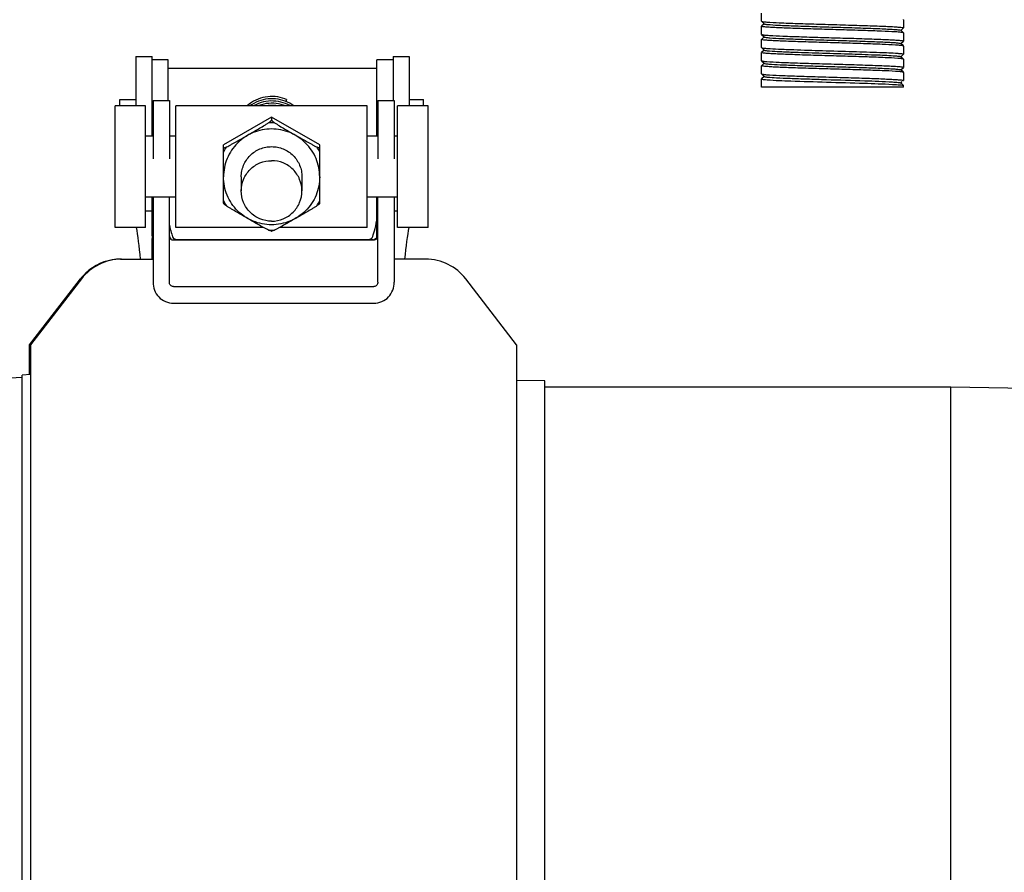
# Model space of a CAD drawing. Units: millimetres. Extents: x 30870 to 42436, y 2595 to 7877.
# Drawn here: x 36449 to 36546, y 6507 to 6591 of the extents above; entities that cross this region are included whole.
import ezdxf

# ---------------------------------------------------------------- set-up
doc = ezdxf.new("R2010")
doc.units = ezdxf.units.MM
doc.layers.add('COTAS', color=7, linetype='Continuous')
doc.styles.add('ARIAL', font='arial.ttf')
doc.dimstyles.new('Diseño_PlanosFabricacion', dxfattribs={"dimtxt": 40, "dimasz": 45, "dimexe": 10, "dimexo": 10, "dimgap": 10, "dimtad": 0, "dimtih": 1, "dimtoh": 1, "dimdec": 0, "dimzin": 1, "dimdsep": 46, "dimtxsty": 'ARIAL', "dimcen": 15, "dimadec": 0, "dimazin": 0, "dimtp": 0.05, "dimtm": 0.05, "dimtfac": 1, "dimtdec": 0, "dimtofl": 0, "dimtmove": 0, "dimatfit": 3, "dimfxl": 0, "dimtolj": 1, "dimarcsym": 0})

# ---------------------------------------------------------------- blocks, each defined once
blk = doc.blocks.new('*D8')
at = {"layer": 'COTAS', "color": 0, "lineweight": -2, "transparency": 16777216}
for p, q in [((36369.683, 6839.455), (37078.414, 6839.455)), ((37068.414, 6794.455), (37068.414, 6107.182)), ((37068.414, 5421.45), (37068.414, 5979.479)), ((36727.183, 5376.45), (37078.414, 5376.45))]:
    blk.add_line(p, q, dxfattribs=at)
at = {"layer": 'COTAS', "color": 0, "transparency": 16777216}
for points in [[(37060.914, 6794.455), (37075.914, 6794.455), (37068.414, 6839.455)], [(37060.914, 5421.45), (37075.914, 5421.45), (37068.414, 5376.45)]]:
    blk.add_solid(points, dxfattribs=at)
at = {"layer": 'Defpoints', "color": 0, "transparency": 16777216}
for p in [(36359.683, 6839.455), (37068.414, 6839.455), (36717.183, 5376.45)]:
    blk.add_point(p, dxfattribs=at)
at = {"layer": 'COTAS', "color": 0, "transparency": 16777216, "insert": (37068.414, 6043.33), "char_height": 40, "attachment_point": 5, "style": 'ARIAL'}
blk.add_mtext('\\A1; [57.6"]\\P1463 mm\\P', dxfattribs=at)

msp = doc.modelspace()

# ---------------------------------------------------------------- linework, layer by layer
at = {"color": 7, "linetype": 'Continuous'}
for p, q in [((36522.183, 6590.95), (36522.183, 6591.75)), ((36522.183, 6590.95), (36522.186, 6590.944)), ((36522.186, 6590.944), (36522.437, 6590.694)), ((36522.437, 6590.707), (36522.186, 6590.456)), ((36536.183, 6591.1), (36536.18, 6591.106)), ((36536.183, 6591.1), (36536.183, 6590.3)), ((36522.183, 6590.45), (36522.186, 6590.456)), ((36522.183, 6589.65), (36522.183, 6590.45)), ((36535.93, 6590.044), (36536.18, 6590.294)), ((36536.18, 6589.806), (36535.93, 6590.057)), ((36536.183, 6590.3), (36536.18, 6590.294)), ((36536.183, 6589.8), (36536.18, 6589.806)), ((36536.183, 6589.8), (36536.183, 6589)), ((36522.183, 6589.65), (36522.186, 6589.644)), ((36522.183, 6589.15), (36522.186, 6589.156)), ((36522.183, 6588.35), (36522.183, 6589.15)), ((36522.186, 6589.644), (36522.437, 6589.394)), ((36522.437, 6589.407), (36522.186, 6589.156)), ((36535.93, 6588.744), (36536.18, 6588.994)), ((36536.18, 6588.506), (36535.93, 6588.757)), ((36536.183, 6589), (36536.18, 6588.994)), ((36522.183, 6588.35), (36522.186, 6588.344)), ((36522.183, 6587.85), (36522.186, 6587.856)), ((36522.183, 6587.05), (36522.183, 6587.85)), ((36522.186, 6588.344), (36522.437, 6588.094)), ((36522.437, 6588.107), (36522.186, 6587.856)), ((36536.183, 6588.5), (36536.18, 6588.506)), ((36536.183, 6588.5), (36536.183, 6587.7)), ((36460.382, 6587.461), (36460.382, 6587.206)), ((36460.382, 6587.461), (36461.98, 6587.461)), ((36460.382, 6587.206), (36460.382, 6582.587)), ((36461.98, 6579.587), (36461.98, 6587.461)), ((36463.583, 6587.133), (36461.983, 6587.133)), ((36463.583, 6583.109), (36463.583, 6587.133)), ((36484.183, 6579.587), (36484.183, 6587.133)), ((36485.783, 6587.133), (36484.183, 6587.133)), ((36485.783, 6587.461), (36485.783, 6583.109)), ((36485.783, 6587.461), (36487.382, 6587.461)), ((36487.382, 6587.461), (36487.382, 6587.206)), ((36487.382, 6587.206), (36487.382, 6582.587)), ((36522.183, 6587.05), (36522.186, 6587.044)), ((36522.186, 6587.044), (36522.437, 6586.794)), ((36522.437, 6586.807), (36522.186, 6586.556)), ((36535.93, 6587.444), (36536.18, 6587.694)), ((36536.18, 6587.206), (36535.93, 6587.457)), ((36536.183, 6587.7), (36536.18, 6587.694)), ((36536.183, 6587.2), (36536.18, 6587.206)), ((36536.183, 6587.2), (36536.183, 6586.4)), ((36463.583, 6586.325), (36484.183, 6586.325)), ((36522.183, 6586.55), (36522.186, 6586.556)), ((36522.183, 6585.75), (36522.183, 6586.55)), ((36535.93, 6586.144), (36536.18, 6586.394)), ((36536.18, 6585.906), (36535.93, 6586.157)), ((36536.183, 6586.4), (36536.18, 6586.394)), ((36536.183, 6585.9), (36536.18, 6585.906)), ((36536.183, 6585.9), (36536.183, 6585.1)), ((36522.183, 6585.75), (36522.186, 6585.744)), ((36522.183, 6585.25), (36522.186, 6585.256)), ((36522.183, 6584.45), (36522.183, 6585.25)), ((36522.186, 6585.744), (36522.437, 6585.494)), ((36522.437, 6585.507), (36522.186, 6585.256)), ((36535.93, 6584.844), (36536.081, 6584.995)), ((36536.18, 6584.606), (36535.93, 6584.857)), ((36536.183, 6585.1), (36536.18, 6585.094)), ((36536.182, 6584.45), (36522.183, 6584.45)), ((36536.18, 6584.606), (36536.183, 6584.6)), ((36536.183, 6584.45), (36536.183, 6584.6)), ((36458.783, 6583.225), (36460.382, 6583.225)), ((36458.783, 6582.587), (36458.783, 6583.224)), ((36462.083, 6583.109), (36463.683, 6583.109)), ((36462.083, 6583.108), (36462.083, 6577.374)), ((36463.683, 6583.108), (36463.683, 6577.374)), ((36475.257, 6583.224), (36475.257, 6583.223)), ((36484.283, 6583.109), (36485.883, 6583.109)), ((36484.283, 6583.108), (36484.283, 6577.374)), ((36485.883, 6583.108), (36485.883, 6577.374)), ((36487.382, 6583.225), (36488.783, 6583.225)), ((36488.783, 6582.587), (36488.783, 6583.224)), ((36461.333, 6582.587), (36458.333, 6582.587)), ((36458.333, 6570.587), (36458.333, 6582.586)), ((36461.333, 6570.587), (36461.333, 6582.586)), ((36483.233, 6582.587), (36464.333, 6582.587)), ((36464.333, 6570.587), (36464.333, 6582.586)), ((36483.233, 6570.587), (36483.233, 6582.586)), ((36489.233, 6582.587), (36486.233, 6582.587)), ((36486.233, 6570.587), (36486.233, 6582.586)), ((36489.233, 6570.587), (36489.233, 6582.586)), ((36473.783, 6581.483), (36469.018, 6578.749)), ((36473.783, 6581.483), (36473.783, 6581.182)), ((36478.548, 6578.749), (36473.783, 6581.483)), ((36462.083, 6579.587), (36461.333, 6579.587)), ((36464.333, 6579.587), (36463.683, 6579.587)), ((36484.283, 6579.587), (36483.233, 6579.587)), ((36486.233, 6579.587), (36485.883, 6579.587)), ((36469.018, 6572.98), (36469.018, 6578.749)), ((36469.027, 6578.466), (36469.018, 6578.461)), ((36469.02, 6578.454), (36469.018, 6578.451)), ((36478.548, 6578.461), (36478.54, 6578.466)), ((36478.547, 6578.454), (36478.548, 6578.451)), ((36478.548, 6572.98), (36478.548, 6578.749)), ((36470.783, 6575.58), (36470.783, 6574.19)), ((36476.783, 6575.58), (36476.783, 6574.19)), ((36464.333, 6573.587), (36461.333, 6573.587)), ((36461.983, 6569.753), (36461.983, 6573.587)), ((36462.083, 6573.587), (36462.083, 6568.14)), ((36463.683, 6565.188), (36463.683, 6573.587)), ((36486.233, 6573.587), (36483.233, 6573.587)), ((36484.183, 6569.753), (36484.183, 6573.587)), ((36484.283, 6565.188), (36484.283, 6573.587)), ((36485.883, 6573.587), (36485.883, 6568.14)), ((36461.333, 6572.233), (36461.98, 6572.233)), ((36469.018, 6572.98), (36469.032, 6572.956)), ((36478.534, 6572.956), (36478.548, 6572.98)), ((36485.883, 6572.233), (36486.233, 6572.233)), ((36461.333, 6570.587), (36458.333, 6570.587)), ((36472.978, 6570.587), (36464.333, 6570.587)), ((36483.233, 6570.587), (36474.589, 6570.587)), ((36489.233, 6570.587), (36486.233, 6570.587)), ((36461.983, 6567.453), (36461.983, 6569.507)), ((36483.783, 6569.353), (36464.083, 6569.353)), ((36464.083, 6569.351), (36483.883, 6569.351)), ((36473.758, 6570.229), (36473.809, 6570.229)), ((36458.865, 6567.453), (36462.083, 6567.453)), ((36462.083, 6568.14), (36462.083, 6565.188)), ((36485.883, 6568.14), (36485.883, 6565.188)), ((36489.002, 6567.453), (36485.883, 6567.453)), ((36449.883, 6558.977), (36454.901, 6565.501)), ((36455.001, 6565.501), (36449.983, 6558.977)), ((36497.983, 6558.977), (36492.966, 6565.501)), ((36464.083, 6564.744), (36483.883, 6564.744)), ((36464.083, 6563.108), (36483.883, 6563.108)), ((36449.883, 6556.039), (36449.883, 6558.977)), ((36449.983, 6558.977), (36449.983, 6363.932)), ((36497.983, 6558.977), (36497.983, 6363.932)), ((36449.133, 6555.752), (36446.707, 6555.635)), ((36449.983, 6556.044), (36449.133, 6556.003)), ((36449.133, 6366.907), (36449.133, 6556.003)), ((36500.783, 6555.436), (36497.983, 6555.481)), ((36500.783, 6367.473), (36500.783, 6555.436)), ((36540.883, 6554.805), (36500.783, 6554.805)), ((36839.183, 6550.105), (36540.883, 6554.805)), ((36540.883, 6368.105), (36540.883, 6554.805))]:
    msp.add_line(p, q, dxfattribs=at)
for points in [[(36475.257, 6583.225), (36475.102, 6583.286), (36474.868, 6583.364), (36474.63, 6583.426), (36474.388, 6583.471), (36474.143, 6583.501), (36473.896, 6583.514), (36473.649, 6583.511), (36473.403, 6583.492), (36473.158, 6583.456), (36472.916, 6583.404), (36472.678, 6583.336), (36472.445, 6583.253), (36472.218, 6583.154), (36471.998, 6583.04), (36471.786, 6582.912), (36471.582, 6582.77), (36471.389, 6582.615), (36471.358, 6582.587)], [(36475.358, 6582.96), (36475.131, 6583.055), (36474.899, 6583.134), (36474.661, 6583.198), (36474.419, 6583.246), (36474.174, 6583.278), (36473.928, 6583.293), (36473.681, 6583.292), (36473.435, 6583.275), (36473.19, 6583.241), (36472.947, 6583.191), (36472.709, 6583.126), (36472.475, 6583.044), (36472.247, 6582.947), (36472.026, 6582.835), (36471.812, 6582.709), (36471.634, 6582.587)], [(36475.161, 6582.823), (36474.929, 6582.904), (36474.692, 6582.97), (36474.45, 6583.02), (36474.206, 6583.054), (36473.96, 6583.072), (36473.713, 6583.073), (36473.466, 6583.058), (36473.221, 6583.026), (36472.978, 6582.978), (36472.739, 6582.914), (36472.505, 6582.835), (36472.276, 6582.74), (36472.054, 6582.63), (36471.979, 6582.587)], [(36475.995, 6582.587), (36475.993, 6582.588), (36475.79, 6582.726), (36475.578, 6582.85), (36475.358, 6582.96)], [(36475.2, 6582.587), (36475.19, 6582.591), (36474.959, 6582.674), (36474.722, 6582.742), (36474.481, 6582.794), (36474.238, 6582.83), (36473.992, 6582.85), (36473.745, 6582.853), (36473.498, 6582.84), (36473.252, 6582.811), (36473.009, 6582.765), (36472.77, 6582.703), (36472.534, 6582.625), (36472.438, 6582.587)], [(36474.402, 6582.587), (36474.189, 6582.615), (36473.942, 6582.631), (36473.695, 6582.631), (36473.449, 6582.615), (36473.235, 6582.587)], [(36475.653, 6582.587), (36475.606, 6582.614), (36475.387, 6582.726), (36475.161, 6582.823)]]:
    msp.add_lwpolyline(points, dxfattribs=at)
for centre, radius, start, end in [((36534.224, 6571.359), 18.577, 85.54225, 86.43384), ((36524.059, 6606.936), 17.419, 265.45531, 266.35736), ((36534.306, 6571.196), 17.437, 85.45695, 86.35831), ((36534.733, 6575.383), 11.934, 84.90753, 85.72415), ((36534.306, 6568.594), 17.44, 85.45728, 86.35841), ((36524.06, 6603.047), 17.429, 265.4542, 266.36075), ((36473.818, 6578.915), 3.717, 81.18137, 98.83568), ((36473.783, 6575.568), 5.359, 86.81678, 93.18322), ((36473.755, 6575.609), 5.307, 146.60478, 153.19399), ((36473.751, 6575.717), 5.465, 149.80764, 149.95356), ((36473.811, 6575.609), 5.307, 26.80601, 33.39522), ((36473.816, 6575.717), 5.465, 30.04644, 30.19236), ((36478.523, 6578.458), 0.0184, 358.31483, 3.80792), ((36473.755, 6575.626), 5.307, 206.80601, 213.39522), ((36473.811, 6575.626), 5.307, 326.60478, 333.19399), ((36473.783, 6575.668), 5.359, 266.81678, 273.18322), ((36463.989, 6569.753), 2.006, 180.01589, 191.23429), ((36463.984, 6569.753), 2, 191.25111, 198.13797), ((36464.082, 6569.75), 0.399, 180.00345, 250.01933), ((36483.783, 6569.749), 0.396, 270.0681, 280.65286), ((36483.884, 6569.75), 0.399, 269.92227, 359.94555), ((36483.787, 6569.753), 0.396, 349.34679, 359.9319), ((36458.965, 6562.453), 5, 90.00012, 142.43482), ((36458.864, 6562.454), 4.999, 94.41163, 133.66012), ((36458.865, 6562.462), 4.991, 90.00492, 94.42791), ((36489.002, 6562.453), 5, 37.56516, 89.99989), ((36458.836, 6562.475), 4.964, 141.69589, 142.43513), ((36458.874, 6562.443), 5.014, 133.66242, 141.68481)]:
    msp.add_arc(centre, radius, start, end, dxfattribs=at)
for centre, major_axis, start_param, end_param in [((36483.154, 6664.615), (-0.177, 95.47), -3.048913, -2.929128), ((36459.598, 6502.631), (0.13, 70), -0.386878, -0.242118), ((36464.61, 6664.615), (0.177, 95.47), 2.955229, 3.048892), ((36488.166, 6502.631), (-0.13, 70), 0.242118, 0.386878)]:
    msp.add_ellipse(centre, major_axis=major_axis, ratio=0.042505, start_param=start_param, end_param=end_param, dxfattribs=at)
for points, knots in [([(36522.186, 6590.944), (36522.198, 6590.932), (36522.253, 6590.922), (36522.353, 6590.903), (36522.512, 6590.886), (36522.635, 6590.875), (36522.705, 6590.87)], [0, 0, 0, 0, 0.095771, 0.294051, 0.595927, 1, 1, 1, 1]), ([(36522.437, 6590.694), (36522.448, 6590.683), (36522.496, 6590.672), (36522.54, 6590.663), (36522.571, 6590.659)], [0, 0, 0, 0, 0.330691, 1, 1, 1, 1]), ([(36522.705, 6590.87), (36523.111, 6590.838), (36524.115, 6590.79), (36525.844, 6590.726), (36527.937, 6590.662), (36530.166, 6590.597), (36531.999, 6590.541), (36533.35, 6590.494), (36534.209, 6590.461), (36534.93, 6590.427), (36535.494, 6590.396), (36535.882, 6590.361), (36536.084, 6590.341), (36536.151, 6590.32)], [0, 0, 0, 0, 0.09071, 0.224051, 0.385514, 0.557471, 0.721157, 0.794217, 0.858689, 0.912822, 0.955105, 0.984423, 1, 1, 1, 1]), ([(36522.216, 6590.43), (36522.211, 6590.432), (36522.2, 6590.436), (36522.183, 6590.442), (36522.183, 6590.45)], [0, 0, 0, 0, 0.389486, 1, 1, 1, 1]), ([(36535.379, 6589.9), (36534.933, 6589.929), (36533.875, 6589.976), (36532.104, 6590.038), (36530.036, 6590.1), (36527.882, 6590.163), (36526.132, 6590.217), (36524.853, 6590.263), (36524.044, 6590.295), (36523.366, 6590.328), (36522.836, 6590.357), (36522.47, 6590.391), (36522.28, 6590.411), (36522.216, 6590.43)], [0, 0, 0, 0, 0.10181, 0.241012, 0.403524, 0.57283, 0.731758, 0.8022, 0.864172, 0.916117, 0.95668, 0.98487, 1, 1, 1, 1]), ([(36522.571, 6590.659), (36522.584, 6590.657), (36522.644, 6590.648), (36522.705, 6590.641), (36522.752, 6590.636)], [0, 0, 0, 0, 0.212259, 1, 1, 1, 1]), ([(36522.752, 6590.636), (36523.11, 6590.6), (36524.038, 6590.553), (36525.679, 6590.485), (36527.736, 6590.42), (36529.963, 6590.352), (36531.807, 6590.294), (36533.169, 6590.245), (36534.032, 6590.211), (36534.75, 6590.175), (36535.305, 6590.145), (36535.672, 6590.105), (36535.862, 6590.089), (36535.918, 6590.064)], [0, 0, 0, 0, 0.08174, 0.211482, 0.373933, 0.549901, 0.718591, 0.793887, 0.860072, 0.915218, 0.957651, 0.986174, 1, 1, 1, 1]), ([(36536.18, 6589.806), (36536.168, 6589.818), (36536.115, 6589.829), (36536.016, 6589.848), (36535.859, 6589.864), (36535.737, 6589.875), (36535.668, 6589.88)], [0, 0, 0, 0, 0.095956, 0.294276, 0.59608, 1, 1, 1, 1]), ([(36535.918, 6590.064), (36535.92, 6590.063), (36535.925, 6590.061), (36535.929, 6590.058), (36535.93, 6590.057)], [0, 0, 0, 0, 0.566959, 1, 1, 1, 1]), ([(36536.151, 6590.32), (36536.156, 6590.319), (36536.167, 6590.315), (36536.183, 6590.308), (36536.183, 6590.3)], [0, 0, 0, 0, 0.389167, 1, 1, 1, 1]), ([(36522.215, 6589.131), (36522.21, 6589.132), (36522.2, 6589.136), (36522.183, 6589.143), (36522.183, 6589.15)], [0, 0, 0, 0, 0.38822, 1, 1, 1, 1]), ([(36522.186, 6589.644), (36522.198, 6589.633), (36522.25, 6589.622), (36522.344, 6589.604), (36522.496, 6589.588), (36522.612, 6589.577), (36522.679, 6589.572)], [0, 0, 0, 0, 0.096597, 0.29507, 0.596627, 1, 1, 1, 1]), ([(36535.414, 6588.598), (36534.971, 6588.627), (36533.918, 6588.674), (36532.15, 6588.736), (36530.076, 6588.799), (36527.912, 6588.863), (36526.151, 6588.917), (36524.864, 6588.962), (36524.05, 6588.995), (36523.368, 6589.027), (36522.836, 6589.057), (36522.469, 6589.091), (36522.278, 6589.111), (36522.215, 6589.131)], [0, 0, 0, 0, 0.100663, 0.239349, 0.401869, 0.571605, 0.731104, 0.801815, 0.864013, 0.916119, 0.956766, 0.984955, 1, 1, 1, 1]), ([(36522.437, 6589.394), (36522.444, 6589.386), (36522.476, 6589.377), (36522.574, 6589.355), (36522.666, 6589.345), (36522.736, 6589.338)], [0, 0, 0, 0, 0.105832, 0.306973, 1, 1, 1, 1]), ([(36522.736, 6589.338), (36522.755, 6589.336), (36522.837, 6589.328), (36522.92, 6589.321), (36522.985, 6589.316)], [0, 0, 0, 0, 0.223096, 1, 1, 1, 1]), ([(36522.952, 6589.552), (36523.395, 6589.524), (36524.448, 6589.477), (36526.217, 6589.414), (36528.29, 6589.351), (36530.455, 6589.288), (36532.215, 6589.234), (36533.502, 6589.188), (36534.317, 6589.156), (36534.998, 6589.123), (36535.531, 6589.093), (36535.897, 6589.06), (36536.089, 6589.04), (36536.152, 6589.02)], [0, 0, 0, 0, 0.100645, 0.239322, 0.40187, 0.571602, 0.731075, 0.801789, 0.863992, 0.916102, 0.956755, 0.98495, 1, 1, 1, 1]), ([(36522.985, 6589.316), (36523.388, 6589.285), (36524.377, 6589.237), (36526.07, 6589.172), (36528.104, 6589.108), (36530.256, 6589.043), (36532.016, 6588.987), (36533.306, 6588.94), (36534.121, 6588.907), (36534.798, 6588.873), (36535.324, 6588.843), (36535.676, 6588.806), (36535.858, 6588.789), (36535.914, 6588.766)], [0, 0, 0, 0, 0.093706, 0.229543, 0.392681, 0.565287, 0.728485, 0.800886, 0.864435, 0.917392, 0.958298, 0.986066, 1, 1, 1, 1]), ([(36535.914, 6588.766), (36535.917, 6588.765), (36535.923, 6588.762), (36535.928, 6588.759), (36535.93, 6588.757)], [0, 0, 0, 0, 0.578485, 1, 1, 1, 1]), ([(36536.152, 6589.02), (36536.156, 6589.018), (36536.167, 6589.015), (36536.183, 6589.008), (36536.183, 6589)], [0, 0, 0, 0, 0.388264, 1, 1, 1, 1]), ([(36522.219, 6587.829), (36522.214, 6587.831), (36522.202, 6587.835), (36522.183, 6587.842), (36522.183, 6587.85)], [0, 0, 0, 0, 0.392611, 1, 1, 1, 1]), ([(36522.186, 6588.344), (36522.195, 6588.336), (36522.228, 6588.327), (36522.333, 6588.304), (36522.432, 6588.295), (36522.508, 6588.287)], [0, 0, 0, 0, 0.1042, 0.304619, 1, 1, 1, 1]), ([(36535.623, 6587.284), (36535.212, 6587.315), (36534.202, 6587.362), (36532.47, 6587.426), (36530.385, 6587.49), (36528.17, 6587.555), (36526.351, 6587.61), (36525.012, 6587.657), (36524.159, 6587.69), (36523.442, 6587.724), (36522.88, 6587.754), (36522.491, 6587.789), (36522.287, 6587.81), (36522.219, 6587.829)], [0, 0, 0, 0, 0.092207, 0.226135, 0.387419, 0.55869, 0.721518, 0.794216, 0.85841, 0.912388, 0.954655, 0.984116, 1, 1, 1, 1]), ([(36522.437, 6588.094), (36522.444, 6588.087), (36522.474, 6588.077), (36522.567, 6588.056), (36522.654, 6588.047), (36522.72, 6588.04)], [0, 0, 0, 0, 0.106979, 0.307833, 1, 1, 1, 1]), ([(36522.508, 6588.287), (36522.527, 6588.285), (36522.612, 6588.277), (36522.698, 6588.27), (36522.764, 6588.265)], [0, 0, 0, 0, 0.223903, 1, 1, 1, 1]), ([(36522.72, 6588.04), (36522.738, 6588.038), (36522.819, 6588.03), (36522.9, 6588.023), (36522.964, 6588.018)], [0, 0, 0, 0, 0.222573, 1, 1, 1, 1]), ([(36522.764, 6588.265), (36523.121, 6588.239), (36523.985, 6588.196), (36525.795, 6588.127), (36528.256, 6588.052), (36531.09, 6587.971), (36533.567, 6587.888), (36535.036, 6587.828), (36535.623, 6587.784)], [0, 0, 0, 0, 0.083375, 0.201674, 0.422269, 0.657296, 0.862679, 1, 1, 1, 1]), ([(36522.964, 6588.018), (36523.303, 6587.991), (36524.131, 6587.948), (36525.872, 6587.878), (36528.25, 6587.803), (36530.995, 6587.721), (36533.398, 6587.638), (36534.823, 6587.578), (36535.393, 6587.534)], [0, 0, 0, 0, 0.082152, 0.199763, 0.420265, 0.655935, 0.862159, 1, 1, 1, 1]), ([(36535.623, 6587.784), (36535.746, 6587.774), (36535.926, 6587.754), (36536.113, 6587.738), (36536.168, 6587.714)], [0, 0, 0, 0, 0.672343, 1, 1, 1, 1]), ([(36536.18, 6588.506), (36536.169, 6588.518), (36536.117, 6588.528), (36536.022, 6588.547), (36535.871, 6588.563), (36535.754, 6588.573), (36535.687, 6588.579)], [0, 0, 0, 0, 0.096585, 0.295056, 0.596617, 1, 1, 1, 1]), ([(36522.186, 6587.044), (36522.198, 6587.032), (36522.253, 6587.022), (36522.353, 6587.003), (36522.512, 6586.986), (36522.635, 6586.975), (36522.705, 6586.97)], [0, 0, 0, 0, 0.095786, 0.294076, 0.595947, 1, 1, 1, 1]), ([(36522.705, 6586.97), (36523.111, 6586.938), (36524.116, 6586.89), (36525.845, 6586.826), (36527.94, 6586.762), (36530.17, 6586.697), (36532.004, 6586.641), (36533.354, 6586.594), (36534.214, 6586.561), (36534.934, 6586.527), (36535.497, 6586.496), (36535.884, 6586.461), (36536.085, 6586.441), (36536.152, 6586.42)], [0, 0, 0, 0, 0.090738, 0.224153, 0.385714, 0.557754, 0.721483, 0.794539, 0.858989, 0.913075, 0.955289, 0.984518, 1, 1, 1, 1]), ([(36535.393, 6587.534), (36535.466, 6587.528), (36535.593, 6587.517), (36535.758, 6587.5), (36535.861, 6587.48), (36535.918, 6587.469), (36535.93, 6587.457)], [0, 0, 0, 0, 0.402407, 0.704573, 0.903935, 1, 1, 1, 1]), ([(36536.18, 6587.206), (36536.171, 6587.216), (36536.13, 6587.226), (36536.055, 6587.242), (36535.936, 6587.256), (36535.845, 6587.265), (36535.793, 6587.27)], [0, 0, 0, 0, 0.100382, 0.299702, 0.600074, 1, 1, 1, 1]), ([(36536.168, 6587.714), (36536.172, 6587.712), (36536.178, 6587.709), (36536.183, 6587.703), (36536.183, 6587.7)], [0, 0, 0, 0, 0.632229, 1, 1, 1, 1]), ([(36522.216, 6586.53), (36522.212, 6586.532), (36522.2, 6586.536), (36522.183, 6586.542), (36522.183, 6586.55)], [0, 0, 0, 0, 0.389802, 1, 1, 1, 1]), ([(36535.414, 6585.998), (36534.972, 6586.027), (36533.92, 6586.074), (36532.153, 6586.136), (36530.082, 6586.199), (36527.919, 6586.262), (36526.16, 6586.317), (36524.873, 6586.362), (36524.058, 6586.394), (36523.375, 6586.427), (36522.842, 6586.457), (36522.473, 6586.491), (36522.28, 6586.511), (36522.216, 6586.53)], [0, 0, 0, 0, 0.100574, 0.239119, 0.401496, 0.571073, 0.730513, 0.801242, 0.863489, 0.915679, 0.956446, 0.984786, 1, 1, 1, 1]), ([(36522.437, 6586.794), (36522.454, 6586.777), (36522.537, 6586.767), (36522.609, 6586.753), (36522.661, 6586.746)], [0, 0, 0, 0, 0.313922, 1, 1, 1, 1]), ([(36522.661, 6586.746), (36522.677, 6586.745), (36522.75, 6586.736), (36522.824, 6586.729), (36522.881, 6586.725)], [0, 0, 0, 0, 0.219577, 1, 1, 1, 1]), ([(36522.881, 6586.725), (36523.255, 6586.693), (36524.192, 6586.645), (36525.815, 6586.581), (36527.803, 6586.517), (36529.94, 6586.453), (36531.995, 6586.388), (36533.554, 6586.332), (36534.594, 6586.284), (36535.167, 6586.252), (36535.577, 6586.219), (36535.795, 6586.196), (36535.874, 6586.178)], [0, 0, 0, 0, 0.086618, 0.216218, 0.374835, 0.545345, 0.709335, 0.849098, 0.905041, 0.949563, 0.981498, 1, 1, 1, 1]), ([(36536.18, 6585.906), (36536.169, 6585.918), (36536.117, 6585.928), (36536.022, 6585.947), (36535.871, 6585.963), (36535.754, 6585.973), (36535.687, 6585.979)], [0, 0, 0, 0, 0.096584, 0.295055, 0.596617, 1, 1, 1, 1]), ([(36535.874, 6586.178), (36535.88, 6586.176), (36535.9, 6586.171), (36535.921, 6586.166), (36535.93, 6586.157)], [0, 0, 0, 0, 0.353401, 1, 1, 1, 1]), ([(36536.152, 6586.42), (36536.156, 6586.418), (36536.167, 6586.415), (36536.183, 6586.408), (36536.183, 6586.4)], [0, 0, 0, 0, 0.388278, 1, 1, 1, 1]), ([(36522.183, 6585.25), (36522.183, 6585.237), (36522.25, 6585.224), (36522.286, 6585.215), (36522.321, 6585.209)], [0, 0, 0, 0, 0.276725, 1, 1, 1, 1]), ([(36522.186, 6585.744), (36522.198, 6585.733), (36522.25, 6585.722), (36522.344, 6585.704), (36522.495, 6585.688), (36522.612, 6585.677), (36522.679, 6585.672)], [0, 0, 0, 0, 0.096603, 0.295074, 0.596629, 1, 1, 1, 1]), ([(36522.321, 6585.209), (36522.346, 6585.205), (36522.481, 6585.188), (36522.617, 6585.177), (36522.727, 6585.168)], [0, 0, 0, 0, 0.189597, 1, 1, 1, 1]), ([(36522.437, 6585.494), (36522.449, 6585.482), (36522.503, 6585.471), (36522.552, 6585.461), (36522.586, 6585.456)], [0, 0, 0, 0, 0.326967, 1, 1, 1, 1]), ([(36522.586, 6585.456), (36522.6, 6585.454), (36522.662, 6585.446), (36522.724, 6585.439), (36522.773, 6585.434)], [0, 0, 0, 0, 0.214, 1, 1, 1, 1]), ([(36522.727, 6585.168), (36523.505, 6585.109), (36525.464, 6585.041), (36528.656, 6584.939), (36532.002, 6584.842), (36534.169, 6584.768), (36535.101, 6584.717)], [0, 0, 0, 0, 0.189121, 0.474657, 0.77386, 1, 1, 1, 1]), ([(36522.773, 6585.434), (36523.064, 6585.406), (36523.803, 6585.364), (36525.105, 6585.307), (36526.749, 6585.251), (36529.21, 6585.174), (36532.023, 6585.087), (36534.201, 6585.012), (36535.115, 6584.953)], [0, 0, 0, 0, 0.071021, 0.179575, 0.316599, 0.470617, 0.777672, 1, 1, 1, 1]), ([(36522.954, 6585.652), (36523.396, 6585.624), (36524.45, 6585.577), (36526.219, 6585.514), (36528.292, 6585.451), (36530.456, 6585.388), (36532.216, 6585.334), (36533.503, 6585.288), (36534.317, 6585.256), (36534.998, 6585.223), (36535.531, 6585.193), (36535.897, 6585.16), (36536.089, 6585.14), (36536.152, 6585.12)], [0, 0, 0, 0, 0.100698, 0.239404, 0.401947, 0.571649, 0.731104, 0.80181, 0.864005, 0.916109, 0.956757, 0.984949, 1, 1, 1, 1]), ([(36535.115, 6584.953), (36535.296, 6584.942), (36535.534, 6584.927), (36535.799, 6584.892), (36535.886, 6584.878), (36535.914, 6584.866)], [0, 0, 0, 0, 0.677689, 0.884041, 1, 1, 1, 1]), ([(36535.914, 6584.866), (36535.918, 6584.864), (36535.923, 6584.862), (36535.928, 6584.859), (36535.93, 6584.857)], [0, 0, 0, 0, 0.577284, 1, 1, 1, 1]), ([(36536.152, 6585.12), (36536.156, 6585.118), (36536.167, 6585.115), (36536.183, 6585.108), (36536.183, 6585.1)], [0, 0, 0, 0, 0.388282, 1, 1, 1, 1]), ([(36535.101, 6584.717), (36535.24, 6584.709), (36535.486, 6584.694), (36535.805, 6584.671), (36536.02, 6584.645), (36536.132, 6584.63), (36536.167, 6584.614)], [0, 0, 0, 0, 0.389558, 0.68851, 0.892899, 1, 1, 1, 1]), ([(36536.167, 6584.614), (36536.17, 6584.613), (36536.174, 6584.611), (36536.179, 6584.608), (36536.18, 6584.606)], [0, 0, 0, 0, 0.570756, 1, 1, 1, 1]), ([(36475.257, 6583.223), (36475.257, 6583.221), (36475.256, 6583.214), (36475.252, 6583.201), (36475.245, 6583.183), (36475.233, 6583.15), (36475.213, 6583.099), (36475.195, 6583.056), (36475.185, 6583.032)], [0, 0, 0, 0, 0.035939, 0.102332, 0.196394, 0.31557, 0.621846, 1, 1, 1, 1]), ([(36473.486, 6580.918), (36473.526, 6580.948), (36473.597, 6581.001), (36473.679, 6581.067), (36473.729, 6581.112), (36473.755, 6581.139), (36473.773, 6581.161), (36473.781, 6581.175), (36473.783, 6581.182)], [0, 0, 0, 0, 0.372684, 0.668757, 0.78509, 0.879115, 0.950512, 1, 1, 1, 1]), ([(36473.783, 6581.182), (36473.785, 6581.175), (36473.794, 6581.161), (36473.812, 6581.139), (36473.838, 6581.112), (36473.888, 6581.067), (36473.969, 6581.001), (36474.041, 6580.948), (36474.081, 6580.918)], [0, 0, 0, 0, 0.049488, 0.120885, 0.21491, 0.331244, 0.627316, 1, 1, 1, 1]), ([(36473.783, 6580.308), (36473.473, 6580.308), (36472.851, 6580.247), (36471.954, 6579.977), (36471.128, 6579.537), (36470.403, 6578.945), (36469.809, 6578.224), (36469.367, 6577.401), (36469.095, 6576.509), (36469.033, 6575.889), (36469.033, 6575.58)], [0, 0, 0, 0, 0.125286, 0.250522, 0.375683, 0.500739, 0.625683, 0.750523, 0.875283, 1, 1, 1, 1]), ([(36469.324, 6578.531), (36469.405, 6578.571), (36469.57, 6578.658), (36469.909, 6578.841), (36470.345, 6579.084), (36470.874, 6579.383), (36471.406, 6579.687), (36471.938, 6579.993), (36472.467, 6580.301), (36472.904, 6580.559), (36473.242, 6580.765), (36473.406, 6580.868), (36473.486, 6580.918)], [0, 0, 0, 0, 0.056342, 0.116394, 0.24124, 0.368364, 0.49614, 0.624149, 0.752157, 0.879121, 0.941017, 1, 1, 1, 1]), ([(36478.533, 6575.58), (36478.533, 6575.889), (36478.472, 6576.509), (36478.2, 6577.401), (36477.758, 6578.224), (36477.163, 6578.945), (36476.439, 6579.537), (36475.613, 6579.977), (36474.716, 6580.247), (36474.094, 6580.308), (36473.783, 6580.308)], [0, 0, 0, 0, 0.124717, 0.249477, 0.374317, 0.499261, 0.624317, 0.749478, 0.874714, 1, 1, 1, 1]), ([(36474.081, 6580.918), (36474.16, 6580.868), (36474.324, 6580.765), (36474.663, 6580.559), (36475.099, 6580.301), (36475.629, 6579.993), (36476.161, 6579.687), (36476.693, 6579.383), (36477.221, 6579.084), (36477.658, 6578.841), (36477.997, 6578.658), (36478.162, 6578.571), (36478.242, 6578.531)], [0, 0, 0, 0, 0.058983, 0.120879, 0.247843, 0.375851, 0.50386, 0.631636, 0.75876, 0.883606, 0.943658, 1, 1, 1, 1]), ([(36469.027, 6578.466), (36469.026, 6578.462), (36469.025, 6578.456), (36469.029, 6578.449), (36469.032, 6578.447), (36469.034, 6578.446)], [0, 0, 0, 0, 0.529875, 0.75356, 1, 1, 1, 1]), ([(36469.034, 6578.446), (36469.038, 6578.444), (36469.05, 6578.442), (36469.071, 6578.444), (36469.098, 6578.449), (36469.148, 6578.463), (36469.224, 6578.49), (36469.289, 6578.516), (36469.324, 6578.531)], [0, 0, 0, 0, 0.046998, 0.115405, 0.207, 0.321912, 0.619218, 1, 1, 1, 1]), ([(36470.783, 6575.58), (36470.783, 6575.775), (36470.822, 6576.165), (36470.994, 6576.728), (36471.272, 6577.247), (36471.648, 6577.702), (36472.105, 6578.075), (36472.627, 6578.353), (36473.194, 6578.524), (36473.587, 6578.562), (36473.783, 6578.562)], [0, 0, 0, 0, 0.124527, 0.249127, 0.373859, 0.498766, 0.623861, 0.74913, 0.874524, 1, 1, 1, 1]), ([(36473.783, 6578.562), (36473.98, 6578.562), (36474.373, 6578.524), (36474.939, 6578.353), (36475.462, 6578.075), (36475.919, 6577.702), (36476.294, 6577.247), (36476.573, 6576.728), (36476.745, 6576.165), (36476.783, 6575.775), (36476.783, 6575.58)], [0, 0, 0, 0, 0.125476, 0.25087, 0.376139, 0.501234, 0.626141, 0.750874, 0.875473, 1, 1, 1, 1]), ([(36478.242, 6578.531), (36478.264, 6578.521), (36478.306, 6578.504), (36478.365, 6578.482), (36478.416, 6578.464), (36478.459, 6578.452), (36478.493, 6578.444), (36478.516, 6578.442), (36478.529, 6578.444), (36478.536, 6578.447), (36478.54, 6578.452), (36478.541, 6578.456), (36478.541, 6578.458)], [0, 0, 0, 0, 0.223747, 0.420992, 0.589817, 0.728721, 0.836696, 0.913701, 0.941409, 0.963176, 0.981405, 1, 1, 1, 1]), ([(36478.541, 6578.46), (36478.541, 6578.46), (36478.541, 6578.462), (36478.54, 6578.464), (36478.54, 6578.466)], [0, 0, 0, 0, 0.231792, 1, 1, 1, 1]), ([(36470.783, 6574.19), (36470.783, 6574.579), (36470.94, 6575.365), (36471.608, 6576.357), (36472.605, 6577.021), (36473.393, 6577.177), (36473.783, 6577.177)], [0, 0, 0, 0, 0.249466, 0.499245, 0.749448, 1, 1, 1, 1]), ([(36476.783, 6574.19), (36476.783, 6574.579), (36476.627, 6575.365), (36475.959, 6576.357), (36474.962, 6577.021), (36474.174, 6577.177), (36473.783, 6577.177)], [0, 0, 0, 0, 0.249466, 0.499245, 0.749448, 1, 1, 1, 1]), ([(36473.783, 6570.848), (36473.473, 6570.848), (36472.851, 6570.909), (36471.955, 6571.18), (36471.128, 6571.62), (36470.404, 6572.212), (36469.809, 6572.933), (36469.367, 6573.757), (36469.095, 6574.65), (36469.033, 6575.271), (36469.033, 6575.58)], [0, 0, 0, 0, 0.125192, 0.250348, 0.375455, 0.500492, 0.625454, 0.750348, 0.875188, 1, 1, 1, 1]), ([(36478.533, 6575.58), (36478.533, 6575.271), (36478.472, 6574.65), (36478.2, 6573.757), (36477.758, 6572.933), (36477.163, 6572.212), (36476.438, 6571.62), (36475.612, 6571.18), (36474.716, 6570.909), (36474.094, 6570.848), (36473.783, 6570.848)], [0, 0, 0, 0, 0.124812, 0.249652, 0.374546, 0.499508, 0.624545, 0.749652, 0.874808, 1, 1, 1, 1]), ([(36473.783, 6571.204), (36473.393, 6571.204), (36472.605, 6571.359), (36471.608, 6572.023), (36470.94, 6573.016), (36470.783, 6573.802), (36470.783, 6574.19)], [0, 0, 0, 0, 0.250552, 0.500755, 0.750534, 1, 1, 1, 1]), ([(36473.783, 6571.204), (36474.174, 6571.204), (36474.962, 6571.359), (36475.959, 6572.023), (36476.627, 6573.016), (36476.783, 6573.802), (36476.783, 6574.19)], [0, 0, 0, 0, 0.250552, 0.500755, 0.750534, 1, 1, 1, 1]), ([(36469.324, 6572.705), (36469.287, 6572.732), (36469.221, 6572.781), (36469.134, 6572.851), (36469.078, 6572.901), (36469.047, 6572.935), (36469.036, 6572.949), (36469.032, 6572.956)], [0, 0, 0, 0, 0.354201, 0.643437, 0.860174, 0.939761, 1, 1, 1, 1]), ([(36473.486, 6570.317), (36473.405, 6570.358), (36473.24, 6570.444), (36472.901, 6570.627), (36472.465, 6570.87), (36471.936, 6571.169), (36471.405, 6571.474), (36470.873, 6571.78), (36470.343, 6572.088), (36469.907, 6572.346), (36469.568, 6572.552), (36469.404, 6572.654), (36469.324, 6572.705)], [0, 0, 0, 0, 0.056342, 0.116394, 0.24124, 0.368364, 0.49614, 0.624149, 0.752157, 0.879121, 0.941017, 1, 1, 1, 1]), ([(36478.242, 6572.705), (36478.163, 6572.654), (36477.999, 6572.552), (36477.66, 6572.346), (36477.224, 6572.088), (36476.694, 6571.78), (36476.162, 6571.474), (36475.63, 6571.169), (36475.102, 6570.87), (36474.666, 6570.627), (36474.326, 6570.444), (36474.161, 6570.358), (36474.081, 6570.317)], [0, 0, 0, 0, 0.058983, 0.120879, 0.247843, 0.375851, 0.50386, 0.631636, 0.75876, 0.883606, 0.943658, 1, 1, 1, 1]), ([(36478.534, 6572.956), (36478.531, 6572.949), (36478.52, 6572.935), (36478.489, 6572.901), (36478.432, 6572.851), (36478.346, 6572.781), (36478.279, 6572.732), (36478.242, 6572.705)], [0, 0, 0, 0, 0.06023, 0.139819, 0.356544, 0.645774, 1, 1, 1, 1]), ([(36473.758, 6570.229), (36473.752, 6570.229), (36473.737, 6570.231), (36473.703, 6570.238), (36473.649, 6570.254), (36473.573, 6570.281), (36473.516, 6570.304), (36473.486, 6570.317)], [0, 0, 0, 0, 0.065239, 0.148087, 0.366426, 0.652148, 1, 1, 1, 1]), ([(36474.081, 6570.317), (36474.05, 6570.304), (36473.994, 6570.281), (36473.918, 6570.254), (36473.864, 6570.238), (36473.829, 6570.231), (36473.815, 6570.229), (36473.809, 6570.229)], [0, 0, 0, 0, 0.347852, 0.633574, 0.851913, 0.934761, 1, 1, 1, 1]), ([(36464.057, 6569.555), (36464.067, 6569.534), (36464.107, 6569.493), (36464.157, 6569.467), (36464.187, 6569.453)], [0, 0, 0, 0, 0.415496, 1, 1, 1, 1]), ([(36464.187, 6569.453), (36464.193, 6569.451), (36464.218, 6569.44), (36464.244, 6569.43), (36464.265, 6569.423)], [0, 0, 0, 0, 0.232689, 1, 1, 1, 1]), ([(36464.265, 6569.423), (36464.272, 6569.421), (36464.304, 6569.41), (36464.336, 6569.401), (36464.36, 6569.395)], [0, 0, 0, 0, 0.234913, 1, 1, 1, 1]), ([(36464.36, 6569.395), (36464.369, 6569.392), (36464.406, 6569.383), (36464.444, 6569.374), (36464.473, 6569.368)], [0, 0, 0, 0, 0.236827, 1, 1, 1, 1]), ([(36483.404, 6569.395), (36483.463, 6569.41), (36483.56, 6569.44), (36483.652, 6569.49), (36483.681, 6569.519)], [0, 0, 0, 0, 0.598209, 1, 1, 1, 1]), ([(36483.681, 6569.519), (36483.684, 6569.522), (36483.694, 6569.533), (36483.702, 6569.545), (36483.707, 6569.555)], [0, 0, 0, 0, 0.270357, 1, 1, 1, 1]), ([(36462.083, 6565.188), (36462.083, 6564.923), (36462.168, 6564.383), (36462.593, 6563.678), (36463.275, 6563.212), (36463.816, 6563.108), (36464.083, 6563.108)], [0, 0, 0, 0, 0.24851, 0.499377, 0.749158, 1, 1, 1, 1]), ([(36464.083, 6564.744), (36464.028, 6564.744), (36463.916, 6564.771), (36463.74, 6564.909), (36463.683, 6565.081), (36463.683, 6565.188)], [0, 0, 0, 0, 0.254186, 0.507535, 1, 1, 1, 1]), ([(36483.883, 6563.108), (36484.151, 6563.108), (36484.692, 6563.212), (36485.374, 6563.678), (36485.799, 6564.383), (36485.883, 6564.923), (36485.883, 6565.188)], [0, 0, 0, 0, 0.250842, 0.500624, 0.751491, 1, 1, 1, 1]), ([(36484.283, 6565.188), (36484.283, 6565.081), (36484.227, 6564.909), (36484.051, 6564.771), (36483.939, 6564.744), (36483.883, 6564.744)], [0, 0, 0, 0, 0.492465, 0.745814, 1, 1, 1, 1])]:
    msp.add_open_spline(points, degree=3, knots=knots, dxfattribs=at)
for points in [[(36463.946, 6569.375), (36463.99, 6569.359), (36464.037, 6569.351), (36464.083, 6569.351)], [(36484.04, 6569.446), (36483.988, 6569.403), (36483.923, 6569.372), (36483.856, 6569.36)], [(36484.177, 6569.68), (36484.16, 6569.591), (36484.109, 6569.504), (36484.04, 6569.446)]]:
    msp.add_open_spline(points, degree=3, dxfattribs=at)

# ---------------------------------------------------------------- dimensions: what is measured, and where the dimension line sits
at = {"layer": 'COTAS', "color": 7}
dim = msp.add_linear_dim(base=(37068.414, 6839.455), p1=(36717.183, 5376.45), p2=(36359.683, 6839.455), angle=90, text='[]\\P<>', dimstyle='Diseño_PlanosFabricacion', override={"dimpost": ' mm\\X'}, dxfattribs=at)
dim.commit()
dim.dimension.update_dxf_attribs({"geometry": '*D8', "text_midpoint": (37068.414, 6043.33), "dimtype": 160})

doc.saveas('drawing.dxf')
